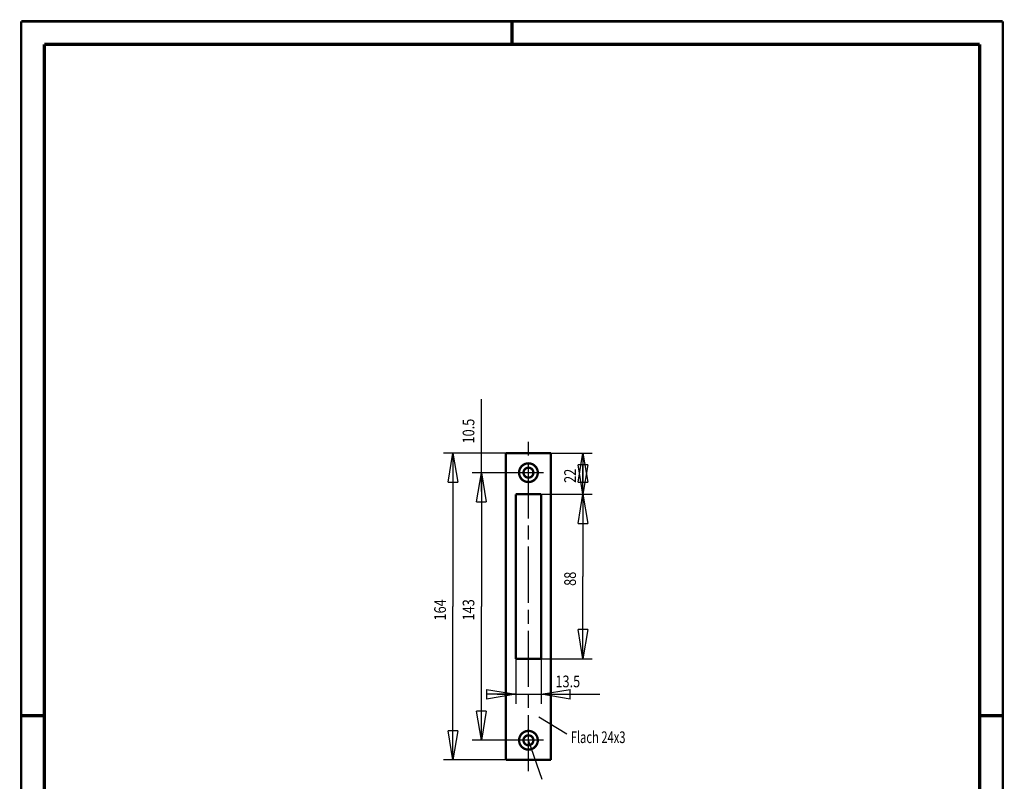
# Model space of a CAD drawing. Extents: x -1 to 210, y -1 to 297.
# Drawn here: x 0 to 210, y 134 to 297 of the extents above; entities that cross this region are included whole.
import ezdxf

# ---------------------------------------------------------------- set-up
doc = ezdxf.new("R2010")
doc.units = 0
doc.header["$MEASUREMENT"] = 0
doc.linetypes.add('CENTERLINE', pattern=[30, 12, -1.5, 3, -1.5, 12])
for name, color, linetype in [('255', 7, 'Continuous'), ('4', 7, 'Continuous'), ('5', 7, 'Continuous'), ('98', 7, 'Continuous'), ('_51022-5', 1, 'Continuous')]:
    doc.layers.add(name, color=color, linetype=linetype)
doc.styles.get("Standard").update_dxf_attribs({"font": 'monotxt.shx'})
doc.dimstyles.new('DSTYLE1', dxfattribs={"dimtxt": 6.25, "dimasz": 6.25, "dimexe": 2, "dimexo": 0, "dimgap": 1.5, "dimtad": 1, "dimdec": 4, "dimlfac": 2.5, "dimrnd": 0.01, "dimzin": 11, "dimdsep": 46, "dimtxsty": 'Standard', "dimcen": 0.09, "dimadec": 0, "dimazin": 0, "dimtp": 1, "dimtm": 1, "dimtfac": 1, "dimtdec": 4, "dimtofl": 0, "dimtmove": 0, "dimatfit": 3, "dimfxl": 0, "dimtolj": 1, "dimtzin": 0, "dimarcsym": 0})
doc.dimstyles.new('DSTYLE2', dxfattribs={"dimtxt": 6.25, "dimasz": 6.25, "dimexe": 2, "dimexo": 0, "dimgap": 1.5, "dimtad": 1, "dimdec": 4, "dimlfac": 2.5, "dimrnd": 0.01, "dimzin": 11, "dimdsep": 46, "dimtxsty": 'Standard', "dimcen": 0.09, "dimse1": 1, "dimse2": 1, "dimadec": 0, "dimazin": 0, "dimtp": 1, "dimtm": 1, "dimtfac": 1, "dimtdec": 4, "dimtofl": 0, "dimtmove": 0, "dimatfit": 3, "dimfxl": 0, "dimtolj": 1, "dimtzin": 0, "dimarcsym": 0})
doc.dimstyles.new('DSTYLE3', dxfattribs={"dimtxt": 6.25, "dimasz": 6.25, "dimexe": 2, "dimexo": 0, "dimgap": 1.5, "dimtad": 1, "dimdec": 4, "dimlfac": 2.5, "dimrnd": 0.01, "dimzin": 11, "dimdsep": 46, "dimtxsty": 'Standard', "dimcen": 0.09, "dimse1": 1, "dimadec": 0, "dimazin": 0, "dimtp": 1, "dimtm": 1, "dimtfac": 1, "dimtdec": 4, "dimtofl": 0, "dimtmove": 0, "dimatfit": 3, "dimfxl": 0, "dimtolj": 1, "dimtzin": 0, "dimarcsym": 0})

# ---------------------------------------------------------------- blocks, each defined once
blk = doc.blocks.new('_AH1')
at = {"color": 0, "linetype": 'Continuous'}
for p, q in [((-1, 0.166667), (0, 0)), ((-1, 0.166667), (-1, -0.166667)), ((0, 0), (-1, -0.166667)), ((0, 0), (-1, 0))]:
    blk.add_line(p, q, dxfattribs=at)
blk = doc.blocks.new('*D20')
at = {"layer": '5', "color": 30, "linetype": 'Continuous'}
for p, q in [((105.31583, 200.41546), (96.451871, 200.41546)), ((98.451871, 200.41546), (98.451871, 171.81546)), ((98.451871, 143.21546), (98.451871, 171.81546)), ((105.31583, 143.21546), (96.451871, 143.21546))]:
    blk.add_line(p, q, dxfattribs=at)
at = {"layer": '5', "color": 30, "xscale": 6.25, "yscale": 6.25, "zscale": 6.25}
for p, rotation in [((98.451871, 200.41546), 90), ((98.451871, 143.21546), 270)]:
    blk.add_blockref('_AH1', p, dxfattribs=dict(at, rotation=rotation))
at = {"layer": '5', "color": 30, "linetype": 'Continuous', "width": 0.8}
blk.add_text('143', height=2.5, rotation=90, dxfattribs=at).set_placement((96.950871, 168.81546))
blk = doc.blocks.new('*D21')
at = {"layer": '5', "color": 30, "linetype": 'Continuous'}
for p, q in [((103.71583, 204.61546), (90.372043, 204.61546)), ((92.372043, 204.61546), (92.372043, 171.81546)), ((92.372043, 139.01546), (92.372043, 171.81546)), ((103.71583, 139.01546), (90.372043, 139.01546))]:
    blk.add_line(p, q, dxfattribs=at)
at = {"layer": '5', "color": 30, "xscale": 6.25, "yscale": 6.25, "zscale": 6.25}
for p, rotation in [((92.372043, 204.61546), 90), ((92.372043, 139.01546), 270)]:
    blk.add_blockref('_AH1', p, dxfattribs=dict(at, rotation=rotation))
at = {"layer": '5', "color": 30, "linetype": 'Continuous', "width": 0.8}
blk.add_text('164', height=2.5, rotation=90, dxfattribs=at).set_placement((90.871043, 168.81546))
blk = doc.blocks.new('*D22')
at = {"layer": '5', "color": 30, "linetype": 'Continuous'}
for p, q in [((98.451871, 204.61546), (98.451871, 216.15304)), ((98.451871, 196.41546), (98.451871, 204.61546))]:
    blk.add_line(p, q, dxfattribs=at)
at = {"layer": '5', "color": 30, "xscale": 6.25, "yscale": 6.25, "zscale": 6.25, "rotation": 90}
blk.add_blockref('_AH1', (98.451871, 200.41546), dxfattribs=at)
at = {"layer": '5', "color": 30, "linetype": 'Continuous', "width": 0.8}
blk.add_text('10.5', height=2.5, rotation=90, dxfattribs=at).set_placement((96.950871, 206.65304))
blk = doc.blocks.new('*D23')
at = {"layer": '5', "color": 30, "linetype": 'Continuous'}
for p, q in [((113.31583, 204.61546), (122.16554, 204.61546)), ((120.16554, 204.61546), (120.16554, 200.23048)), ((120.16554, 195.81546), (120.16554, 200.23048)), ((111.21583, 195.81546), (122.16554, 195.81546))]:
    blk.add_line(p, q, dxfattribs=at)
at = {"layer": '5', "color": 30, "xscale": 6.25, "yscale": 6.25, "zscale": 6.25}
for p, rotation in [((120.16554, 204.61546), 90), ((120.16554, 195.81546), 270)]:
    blk.add_blockref('_AH1', p, dxfattribs=dict(at, rotation=rotation))
at = {"layer": '5', "color": 30, "linetype": 'Continuous', "width": 0.8}
blk.add_text('22', height=2.5, rotation=90, dxfattribs=at).set_placement((118.66454, 198.23048))
blk = doc.blocks.new('*D24')
at = {"layer": '5', "color": 30, "linetype": 'Continuous'}
for p, q in [((120.16554, 195.81546), (120.16554, 178.21546)), ((120.16554, 160.61546), (120.16554, 178.21546)), ((111.21583, 160.61546), (122.16554, 160.61546))]:
    blk.add_line(p, q, dxfattribs=at)
at = {"layer": '5', "color": 30, "xscale": 6.25, "yscale": 6.25, "zscale": 6.25}
for p, rotation in [((120.16554, 195.81546), 90), ((120.16554, 160.61546), 270)]:
    blk.add_blockref('_AH1', p, dxfattribs=dict(at, rotation=rotation))
at = {"layer": '5', "color": 30, "linetype": 'Continuous', "width": 0.8}
blk.add_text('88', height=2.5, rotation=90, dxfattribs=at).set_placement((118.66454, 176.21546))
blk = doc.blocks.new('*D25')
at = {"layer": '5', "color": 30, "linetype": 'Continuous'}
for p, q in [((105.81583, 160.61546), (105.81583, 151.03883)), ((111.21583, 160.61546), (111.21583, 151.03883)), ((101.81583, 153.03883), (111.21583, 153.03883)), ((111.21583, 153.03883), (123.78309, 153.03883))]:
    blk.add_line(p, q, dxfattribs=at)
at = {"layer": '5', "color": 30, "xscale": 6.25, "yscale": 6.25, "zscale": 6.25}
blk.add_blockref('_AH1', (105.81583, 153.03883), dxfattribs=at)
at = {"layer": '5', "color": 30, "xscale": 6.25, "yscale": 6.25, "zscale": 6.25, "rotation": 180}
blk.add_blockref('_AH1', (111.21583, 153.03883), dxfattribs=at)
at = {"layer": '5', "color": 30, "linetype": 'Continuous', "width": 0.8}
blk.add_text('13.5', height=2.5, dxfattribs=at).set_placement((114.28309, 154.53983))
blk = doc.blocks.new('A4-V')
at = {"layer": '255', "color": 150, "linetype": 'Continuous', "const_width": 0.5}
for points in [[(209.9, 296.9), (0.1, 296.9)], [(0.1, 296.9), (0.1, 0.1)], [(209.9, 0.1), (209.9, 296.9)]]:
    blk.add_lwpolyline(points, dxfattribs=at)
at = {"layer": '255', "color": 2, "linetype": 'Continuous', "const_width": 0.7}
for points in [[(105, 292), (105, 296.9)], [(5, 292), (5, 5)], [(205, 292), (5, 292)], [(205, 5), (205, 292)], [(0.1, 148.5), (5, 148.5)], [(205, 148.5), (209.9, 148.5)]]:
    blk.add_lwpolyline(points, dxfattribs=at)

msp = doc.modelspace()

# ---------------------------------------------------------------- linework, layer by layer
at = {"layer": '_51022-5', "color": 110, "linetype": 'CENTERLINE'}
for p, q in [((108.51583, 136.61546), (108.51583, 207.01546)), ((111.71583, 200.41546), (105.31583, 200.41546)), ((111.71583, 143.21546), (105.31583, 143.21546))]:
    msp.add_line(p, q, dxfattribs=at)
at = {"layer": '_51022-5', "color": 30, "linetype": 'Continuous'}
for p, q in [((116.69075, 144.49872), (110.75568, 148.11767)), ((111.47947, 134.79995), (108.51583, 143.21546))]:
    msp.add_line(p, q, dxfattribs=at)
at = {"layer": '_51022-5', "color": 2, "linetype": 'Continuous', "const_width": 0.5}
for points in [[(113.31583, 204.61546), (103.71583, 204.61546)], [(103.71583, 204.61546), (103.71583, 139.01546)], [(113.31583, 139.01546), (113.31583, 204.61546)], [(105.81583, 195.81546), (111.21583, 195.81546)], [(105.81583, 160.61546), (105.81583, 195.81546)], [(111.21583, 195.81546), (111.21583, 160.61546)], [(105.81583, 160.61546), (111.21583, 160.61546)], [(103.71583, 139.01546), (113.31583, 139.01546)]]:
    msp.add_lwpolyline(points, dxfattribs=at)
for points in [[(110.51583, 200.41546, 1), (106.51583, 200.41546, 1), (110.51583, 200.41546)], [(109.57583, 200.41546, 1), (107.45583, 200.41546, 1), (109.57583, 200.41546)], [(110.51583, 143.21546, 1), (106.51583, 143.21546, 1), (110.51583, 143.21546)], [(109.57583, 143.21546, 1), (107.45583, 143.21546, 1), (109.57583, 143.21546)]]:
    msp.add_lwpolyline(points, format="xyb", dxfattribs=at)

# ---------------------------------------------------------------- block references
at = {"layer": '98'}
msp.add_blockref('A4-V', (0, 0), dxfattribs=at)

# ---------------------------------------------------------------- texts
at = {"layer": '4', "color": 30, "linetype": 'Continuous', "width": 0.7}
msp.add_text('Flach 24x3', height=2.5, dxfattribs=at).set_placement((117.5593, 142.61687))

# ---------------------------------------------------------------- dimensions: what is measured, and where the dimension line sits
at = {"layer": '5', "color": 30, "linetype": 'Continuous'}
for base, p1, p2, dimstyle, picture, middle in [((98.451871, 200.41546), (103.71583, 204.61546), (105.31583, 200.41546), 'DSTYLE2', '*D22', (95.700871, 210.65304)), ((92.372043, 139.01546), (103.71583, 204.61546), (103.71583, 139.01546), 'DSTYLE1', '*D21', (89.621043, 171.81546)), ((120.16554, 195.81546), (113.31583, 204.61546), (111.21583, 195.81546), 'DSTYLE1', '*D23', (117.41454, 200.23048)), ((98.451871, 143.21546), (105.31583, 200.41546), (105.31583, 143.21546), 'DSTYLE1', '*D20', (95.700871, 171.81546)), ((120.16554, 160.61546), (111.21583, 195.81546), (111.21583, 160.61546), 'DSTYLE3', '*D24', (117.41454, 178.21546))]:
    dim = msp.add_linear_dim(base=base, p1=p1, p2=p2, angle=90, dimstyle=dimstyle, override={"dimblk": '_AH1', "dimsah": 0}, dxfattribs=at)
    dim.commit()
    dim.dimension.update_dxf_attribs({"geometry": picture, "text_midpoint": middle, "dimtype": 128})
dim = msp.add_linear_dim(base=(111.21583, 153.03883), p1=(105.81583, 160.61546), p2=(111.21583, 160.61546), dimstyle='DSTYLE1', override={"dimblk": '_AH1', "dimsah": 0}, dxfattribs=at)
dim.commit()
dim.dimension.update_dxf_attribs({"geometry": '*D25', "text_midpoint": (118.28309, 155.78983), "dimtype": 128})

doc.saveas('drawing.dxf')
